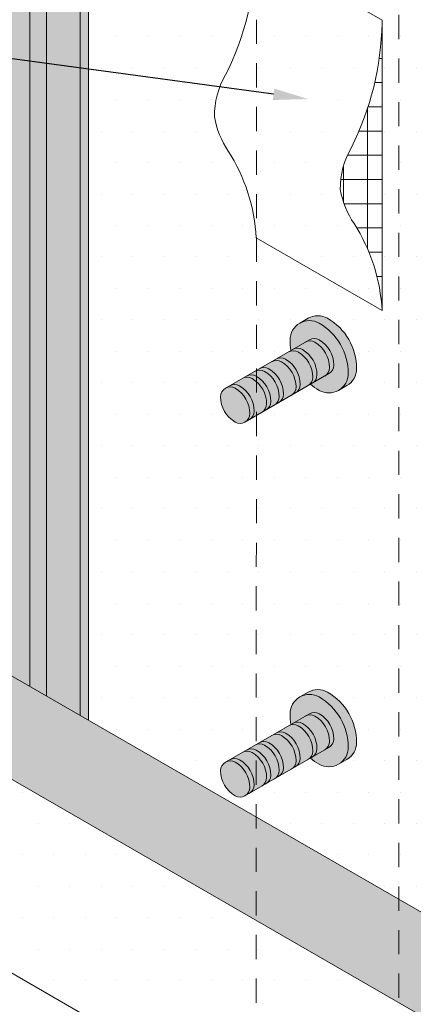
# Model space of a CAD drawing. Extents: x -102.4 to -72, y 3.1 to 22.8.
# Drawn here: x -89.8 to -87.8, y 10.1 to 15.2 of the extents above; entities that cross this region are included whole.
import ezdxf
from ezdxf import colors
from ezdxf.entities.mleader import LeaderData, LeaderLine
from ezdxf.math import Vec2, Vec3

# ---------------------------------------------------------------- set-up
doc = ezdxf.new("R2010")
doc.units = 0
doc.header["$MEASUREMENT"] = 0
doc.linetypes.add('HIDDEN2', pattern=[0.1875, 0.125, -0.0625])
doc.layers.get('0').update_dxf_attribs({"linetype": 'CONTINUOUS', "lineweight": 15})
for name, color, linetype in [('drawing', 1, 'CONTINUOUS'), ('Drawings', 7, 'CONTINUOUS'), ('Text', 7, 'CONTINUOUS')]:
    doc.layers.add(name, color=color, linetype=linetype)
doc.styles.add('0TREMCO', font='sanss___.ttf', dxfattribs={"height": 0.125})

# ---------------------------------------------------------------- blocks, each defined once
blk = doc.blocks.new('tie back')
h = blk.add_hatch(color=8)
h.dxf.hatch_style = 1
h.paths.add_polyline_path([(-98.0621, 4.569, 0.57735), (-98.2124, 4.4822, 0.045706), (-98.2074, 4.4276), (-98.1123, 4.4825, -0.267949), (-98.0621, 4.4825, -0.267949), (-97.9867, 4.3519, -0.267949), (-98.0118, 4.3084), (-98.1069, 4.2535, 0.045706), (-98.0621, 4.2219, 0.57735), (-97.9118, 4.3087, 0.267949)])
h.paths.add_polyline_path([(-98.0188, 4.594, 0.267949), (-98.119, 4.594), (-98.1623, 4.569, -0.267949), (-98.0621, 4.569, -0.267949), (-97.9118, 4.3087, -0.267949), (-97.9619, 4.2219), (-97.9186, 4.2469, 0.267949), (-97.8685, 4.3337, 0.267949)])
h = blk.add_hatch(color=9)
h.dxf.hatch_style = 1
h.paths.add_polyline_path([(-98.3331, 4.1519, 0.267949), (-98.4085, 4.2825, 0.267949), (-98.4588, 4.2825), (-98.5237, 4.245, -0.267949), (-98.4735, 4.245, -0.267949), (-98.3981, 4.1144, -0.267949), (-98.4232, 4.0709), (-98.3582, 4.1084, 0.267949)])
h.paths.add_polyline_path([(-98.4951, 4.2325, 0.57735), (-98.5705, 4.189, 0.267949), (-98.4951, 4.0584, 0.57735), (-98.4197, 4.1019, 0.267949)])
h.paths.add_polyline_path([(-98.3435, 4.32, 0.267949), (-98.3938, 4.32), (-98.4371, 4.295, -0.267949), (-98.3868, 4.295, -0.267949), (-98.3115, 4.1644, -0.267949), (-98.3366, 4.1209), (-98.2933, 4.1459, 0.267949), (-98.2682, 4.1894, 0.267949)])
h.paths.add_polyline_path([(-98.2569, 4.37, 0.267949), (-98.3072, 4.37), (-98.3722, 4.3325, -0.267949), (-98.3219, 4.3325, -0.267949), (-98.2465, 4.2019, -0.267949), (-98.2716, 4.1584), (-98.2067, 4.1959, 0.267949), (-98.1816, 4.2394, 0.267949)])
h.paths.add_polyline_path([(-98.1703, 4.42, 0.267949), (-98.2206, 4.42), (-98.2855, 4.3825, -0.267949), (-98.2353, 4.3825, -0.267949), (-98.1599, 4.2519, -0.267949), (-98.185, 4.2084), (-98.1201, 4.2459, 0.267949), (-98.095, 4.2894, 0.267949)])
h.paths.add_polyline_path([(-98.0837, 4.47, 0.267949), (-98.134, 4.47), (-98.1989, 4.4325, -0.267949), (-98.1487, 4.4325, -0.267949), (-98.0733, 4.3019, -0.267949), (-98.0984, 4.2584), (-98.0335, 4.2959, 0.267949), (-98.0084, 4.3394, 0.267949)])
at = {"true_color": 0x000000}
h = blk.add_hatch(color=18, dxfattribs=at)
h.dxf.hatch_style = 1
h.paths.add_polyline_path([(-98.4735, 4.245, 0.267949), (-98.5237, 4.245), (-98.5454, 4.2325, -0.267949), (-98.4951, 4.2325, -0.267949), (-98.4197, 4.1019, -0.267949), (-98.4448, 4.0584), (-98.4232, 4.0709, 0.267949), (-98.3981, 4.1144, 0.267949)])
h.paths.add_polyline_path([(-98.3868, 4.295, 0.267949), (-98.4371, 4.295), (-98.4588, 4.2825, -0.267949), (-98.4085, 4.2825, -0.267949), (-98.3331, 4.1519, -0.267949), (-98.3582, 4.1084), (-98.3366, 4.1209, 0.267949), (-98.3115, 4.1644, 0.267949)])
h.paths.add_polyline_path([(-98.3219, 4.3325, 0.267949), (-98.3722, 4.3325), (-98.3938, 4.32, -0.267949), (-98.3435, 4.32, -0.267949), (-98.2682, 4.1894, -0.267949), (-98.2933, 4.1459), (-98.2716, 4.1584, 0.267949), (-98.2465, 4.2019, 0.267949)])
h.paths.add_polyline_path([(-98.2353, 4.3825, 0.267949), (-98.2855, 4.3825), (-98.3072, 4.37, -0.267949), (-98.2569, 4.37, -0.267949), (-98.1816, 4.2394, -0.267949), (-98.2067, 4.1959), (-98.185, 4.2084, 0.267949), (-98.1599, 4.2519, 0.267949)])
h.paths.add_polyline_path([(-98.1487, 4.4325, 0.267949), (-98.1989, 4.4325), (-98.2206, 4.42, -0.267949), (-98.1703, 4.42, -0.267949), (-98.095, 4.2894, -0.267949), (-98.1201, 4.2459), (-98.0984, 4.2584, 0.267949), (-98.0733, 4.3019, 0.267949)])
h.paths.add_polyline_path([(-98.0621, 4.4825, 0.267949), (-98.1123, 4.4825), (-98.134, 4.47, -0.267949), (-98.0837, 4.47, -0.267949), (-98.0084, 4.3394, -0.267949), (-98.0335, 4.2959), (-98.0118, 4.3084, 0.267949), (-97.9867, 4.3519, 0.267949)])
at = {"layer": 'Drawings', "lineweight": 5}
for p, q in [((-98.119, 4.594), (-98.1623, 4.569)), ((-98.5454, 4.2325), (-98.1123, 4.4825)), ((-98.4448, 4.0584), (-98.0118, 4.3084)), ((-97.9619, 4.2219), (-97.9186, 4.2469))]:
    blk.add_line(p, q, dxfattribs=at)
for centre, radius, start, end in [((-98.1122, 4.4822), 0.1002, 60, 180), ((-98.0689, 4.5072), 0.1002, 60, 120), ((-98.1691, 4.3337), 0.3006, 360, 60), ((-98.2124, 4.3087), 0.3006, 360, 60), ((-97.9118, 4.4822), 0.3006, 180, 190.4677), ((-98.1089, 4.4265), 0.0503, 60, 120), ((-98.0872, 4.439), 0.0503, 60, 120), ((-98.1375, 4.3519), 0.1508, 360, 60), ((-98.1955, 4.3765), 0.0503, 60, 120), ((-98.1738, 4.389), 0.0503, 60, 120), ((-98.2241, 4.3019), 0.1508, 360, 60), ((-98.1591, 4.3394), 0.1508, 360, 60), ((-98.2821, 4.3265), 0.0503, 60, 120), ((-98.2604, 4.339), 0.0503, 60, 120), ((-98.3107, 4.2519), 0.1508, 360, 60), ((-98.2457, 4.2894), 0.1508, 360, 60), ((-98.3687, 4.2765), 0.0503, 60, 120), ((-98.347, 4.289), 0.0503, 60, 120), ((-98.3973, 4.2019), 0.1508, 360, 60), ((-98.3323, 4.2394), 0.1508, 360, 60), ((-98.0586, 4.3394), 0.0503, 300, 360), ((-98.037, 4.3519), 0.0503, 300, 360), ((-97.9687, 4.3337), 0.1002, 300, 360), ((-98.4336, 4.239), 0.0503, 60, 120), ((-98.412, 4.2515), 0.0503, 60, 120), ((-98.4839, 4.1519), 0.1508, 360, 60), ((-98.4622, 4.1644), 0.1508, 360, 60), ((-98.4189, 4.1894), 0.1508, 360, 60), ((-98.1452, 4.2894), 0.0503, 300, 360), ((-98.1236, 4.3019), 0.0503, 300, 360), ((-98.012, 4.3087), 0.1002, 240, 360), ((-98.5202, 4.189), 0.0503, 60, 180), ((-98.4986, 4.2015), 0.0503, 60, 120), ((-98.5705, 4.1019), 0.1508, 360, 60), ((-98.5488, 4.1144), 0.1508, 360, 60), ((-98.2318, 4.2394), 0.0503, 300, 360), ((-98.2102, 4.2519), 0.0503, 300, 360), ((-97.9118, 4.4822), 0.3006, 229.5323, 240), ((-98.4197, 4.189), 0.1508, 180, 240), ((-98.3184, 4.1894), 0.0503, 300, 360), ((-98.2968, 4.2019), 0.0503, 300, 360), ((-98.3834, 4.1519), 0.0503, 300, 360), ((-98.3617, 4.1644), 0.0503, 300, 360), ((-98.47, 4.1019), 0.0503, 240, 360), ((-98.4483, 4.1144), 0.0503, 300, 360)]:
    blk.add_arc(centre, radius, start, end, dxfattribs=at)

msp = doc.modelspace()

# ---------------------------------------------------------------- hatches: boundary and pattern name
at = {"layer": 'drawing'}
h = msp.add_hatch(dxfattribs=at)
h.set_pattern_fill('DOTS', color=5, scale=2.6)
h.paths.add_polyline_path([(-87.9255, 15.1829), (-87.9255, 15.1982), (-88.5726, 15.5719), (-88.5737, 15.5713), (-88.574, 14.0727), (-87.9255, 13.6982, 0.129821), (-88.0698, 14.1471, -0.102104), (-88.1414, 14.3229, -0.13417), (-88.084, 14.5397, 0.111777)], flags=17)
h.paths.add_polyline_path([(-87.6092, 14.9716), (-87.6656, 14.9391), (-87.6656, 14.8522), (-87.5961, 14.6924), (-87.4964, 14.4631), (-87.4098, 14.5131)])
h.paths.add_polyline_path([(-89.8793, 10.3031), (-90.0271, 10.3884, -0.131652), (-90.0905, 10.325, -0.267949), (-90.1483, 10.325), (-90.4225, 10.4834), (-91.0576, 10.1167), (-90.8988, 10.025, -0.267949), (-90.8699, 9.975, -0.131652), (-90.8931, 9.8884), (-89.8716, 9.2986)])
h.paths.add_polyline_path([(-90.0905, 19.5584), (-90.2204, 19.7334), (-91.5406, 20.4955), (-91.7119, 20.4944), (-90.307, 19.6834), (-90.1771, 19.5084), (-89.7441, 19.2584), (-89.6575, 19.3084)])
h.paths.add_polyline_path([(-89.7874, 19.4834), (-89.874, 19.4334), (-89.6575, 19.3084), (-89.441, 19.1834), (-89.3544, 19.2334)])
h.paths.add_polyline_path([(-89.3183, 18.9012), (-89.441, 18.9005), (-89.441, 15.9541), (-88.5737, 15.8107), (-88.5734, 17.1884)])
h.paths.add_polyline_path([(-85.3262, 9.7224), (-85.3262, 9.2077), (-85.0273, 9.0351)], flags=16)
h.paths.add_polyline_path([(-85.34, 10.0031), (-85.4281, 9.9567), (-85.0273, 9.0351), (-84.8827, 8.9516)], flags=17)
h.paths.add_polyline_path([(-87.5226, 15.0216), (-87.6092, 14.9716), (-87.4098, 14.5131), (-85.765, 10.7311), (-85.7518, 10.4519), (-85.6521, 10.2226), (-85.5524, 9.9933), (-85.4658, 10.0433), (-85.6652, 10.5019), (-85.6784, 10.7811)])
h.paths.add_polyline_path([(-88.5733, 17.4374), (-88.5734, 17.1884), (-87.8389, 15.4996), (-87.8389, 15.7487)])
h.paths.add_polyline_path([(-89.2102, 18.9019), (-89.3183, 18.9012), (-88.5734, 17.1884), (-88.5733, 17.4374)])
h.paths.add_polyline_path([(-87.6656, 9.025), (-87.8389, 9.025), (-88.575, 9.45), (-88.575, 9.55), (-89.8793, 10.3031), (-89.8716, 9.2986), (-85.304, 6.6615), (-84.438, 7.1615)])
h.paths.add_polyline_path([(-89.887, 11.3075), (-90.307, 11.55), (-90.307, 10.6834), (-90.0328, 10.525, -0.267949), (-90.0039, 10.475, -0.131652), (-90.0271, 10.3884), (-89.8793, 10.3031)])
h.paths.add_polyline_path([(-88.5747, 10.5499), (-89.887, 11.3075), (-89.8793, 10.3031), (-88.575, 9.55)])
h.paths.add_polyline_path([(-87.8389, 10.125), (-88.5747, 10.5499), (-88.575, 9.45), (-87.8389, 9.025)])
h.paths.add_polyline_path([(-87.6656, 10.025), (-87.8389, 10.125), (-87.8389, 9.025), (-87.6656, 9.025)], flags=17)
h.paths.add_polyline_path([(-85.765, 10.7311), (-87.2702, 14.1922), (-87.2702, 10.3301), (-85.6954, 9.4209), (-85.6954, 10.1976), (-85.6521, 10.2226), (-85.7518, 10.4519)])
h.paths.add_polyline_path([(-88.5742, 13.1568), (-88.633, 13.1229, -0.267949), (-88.6832, 13.1229, -0.267949), (-88.7586, 13.2535, -0.267949), (-88.7335, 13.297), (-88.5742, 13.389), (-88.574, 14.0727), (-88.575, 14.0732, 0.129821), (-88.7193, 14.5221, -0.102104), (-88.791, 14.6979, -0.093035), (-88.7632, 14.8524), (-89.441, 14.9441), (-89.441, 11.5834), (-88.5746, 11.0832), (-88.5746, 11.2265), (-88.633, 11.1928, -0.267949), (-88.6832, 11.1928, -0.267949), (-88.7586, 11.3234, -0.267949), (-88.7335, 11.3669), (-88.5746, 11.4586)])
h.paths.add_polyline_path([(-90.0039, 13.225, -0.267949), (-90.0905, 13.075, -0.267949), (-90.1483, 13.075), (-90.307, 13.1667), (-90.307, 12.1834), (-90.307, 12.0834), (-90.0039, 11.9084)])
h.paths.add_polyline_path([(-90.0039, 14.475, -0.267949), (-90.0905, 14.325, -0.267949), (-90.1483, 14.325), (-90.307, 14.4167), (-90.307, 13.4334), (-90.0328, 13.275, -0.267949), (-90.0039, 13.225)])
h.paths.add_polyline_path([(-90.0039, 15.0203), (-90.307, 15.0613), (-90.307, 14.6834), (-90.0328, 14.525, -0.267949), (-90.0039, 14.475)])
h.paths.add_polyline_path([(-90.0039, 15.725, -0.267949), (-90.0905, 15.575, -0.267949), (-90.1483, 15.575), (-90.307, 15.6667), (-90.307, 15.0613), (-90.0039, 15.0203)])
h.paths.add_polyline_path([(-90.0039, 16.0471), (-90.307, 16.0972), (-90.307, 15.9334), (-90.0328, 15.775, -0.267949), (-90.0039, 15.725)])
h.paths.add_polyline_path([(-90.0039, 16.975, -0.267949), (-90.0905, 16.825, -0.267949), (-90.1483, 16.825), (-90.307, 16.9167), (-90.307, 16.0972), (-90.0039, 16.0471)])
h.paths.add_polyline_path([(-90.0039, 17.7411), (-90.307, 17.7396), (-90.307, 17.1834), (-90.0328, 17.025, -0.267949), (-90.0039, 16.975)])
h.paths.add_polyline_path([(-90.0039, 18.225, -0.267949), (-90.0905, 18.075, -0.267949), (-90.1483, 18.075), (-90.307, 18.1667), (-90.307, 17.7396), (-90.0039, 17.7411)])
h.paths.add_polyline_path([(-90.0039, 18.8973), (-90.307, 18.8955), (-90.307, 18.4334), (-90.0328, 18.275, -0.267949), (-90.0039, 18.225)])
h.paths.add_polyline_path([(-90.0039, 19.3584), (-89.9606, 19.3834), (-90.1771, 19.5084), (-90.307, 19.6834), (-90.307, 18.8955), (-90.0039, 18.8973)])
h.paths.add_polyline_path([(-88.5734, 17.1884), (-88.5737, 15.8107), (-88.5638, 15.8091), (-88.3955, 15.9062, -0.045706), (-88.4005, 15.9609, -0.267949), (-88.3504, 16.0476), (-88.3071, 16.0726, -0.267949), (-88.2069, 16.0726, -0.267949), (-88.0566, 15.8123, -0.267949), (-88.1067, 15.7255), (-88.15, 15.7005, -0.267949), (-88.2502, 15.7005, -0.045706), (-88.295, 15.7322), (-88.5726, 15.5719), (-87.9255, 15.1982), (-87.9255, 13.6982), (-88.574, 14.0727), (-88.5742, 13.389), (-88.3955, 13.4921, -0.045706), (-88.4005, 13.5467, -0.267949), (-88.3504, 13.6335), (-88.3071, 13.6585, -0.267949), (-88.2069, 13.6585, -0.267949), (-88.0566, 13.3982, -0.267949), (-88.1067, 13.3114), (-88.15, 13.2864, -0.267949), (-88.2502, 13.2864, -0.045706), (-88.295, 13.318), (-88.5742, 13.1568), (-88.5746, 11.4586), (-88.3955, 11.562, -0.045706), (-88.4005, 11.6166, -0.267949), (-88.3504, 11.7034), (-88.3071, 11.7284, -0.267949), (-88.2069, 11.7284, -0.267949), (-88.0566, 11.4681, -0.267949), (-88.1067, 11.3813), (-88.15, 11.3563, -0.267949), (-88.2502, 11.3563, -0.045706), (-88.295, 11.3879), (-88.5746, 11.2265), (-88.5746, 11.0832), (-87.8389, 10.6584), (-87.8389, 15.4996)])
h.paths.add_polyline_path([(-88.5748, 15.5706), (-88.633, 15.537, -0.267949), (-88.6832, 15.537, -0.267949), (-88.7586, 15.6676, -0.267949), (-88.7335, 15.7111), (-88.5737, 15.8034), (-88.5737, 15.8107), (-89.441, 15.9541), (-89.441, 14.9441), (-88.7632, 14.8524, -0.040628), (-88.7335, 14.9147, 0.11393)])
h.paths.add_polyline_path([(-87.6656, 14.8522), (-87.6958, 14.9216), (-87.709, 15.2009), (-87.8389, 15.4996), (-87.8389, 10.6584), (-87.6656, 10.5584)])
h.paths.add_polyline_path([(-84.3523, 7.7321), (-84.5729, 8.2394), (-87.6656, 10.025), (-87.6656, 9.025), (-84.438, 7.1615), (-84.3523, 7.211)])
at = {"layer": 'Drawings', "lineweight": 0, "true_color": 0x4c3500}
h = msp.add_hatch(dxfattribs=at)
h.set_pattern_fill('EARTH', color=48, scale=3.2)
h.paths.add_polyline_path([(-95.9852, 10.3283), (-98.151, 9.0779), (-98.151, 6.0213), (-93.3381, 8.8)])
h.paths.add_polyline_path([(-98.151, 9.0779), (-100.6381, 10.5139), (-100.6381, 7.4573), (-98.151, 6.0213)])
h.paths.add_polyline_path([(-87.5357, 20.9), (-87.3625, 21), (-86.6264, 20.575), (-86.6264, 18.475), (-85.386, 17.7588), (-84.1622, 19.2023), (-90.3116, 22.7527), (-92.123, 21.7069), (-89.3585, 20.1104, -0.320453), (-89.3228, 20.0318), (-88.575, 19.6), (-88.575, 20.3), (-88.4018, 20.4), (-88.077, 20.2125), (-87.5357, 20.525)])
h.paths.add_polyline_path([(-83.2489, 18.425), (-83.0757, 18.525), (-82.3396, 18.1), (-82.3396, 17.9241), (-82.1833, 18.0598), (-84.1622, 19.2023), (-85.386, 17.7588), (-84.2882, 17.125), (-84.2882, 17.325), (-84.2882, 17.825), (-84.1149, 17.925), (-83.7902, 17.7375), (-83.2489, 18.05)])
h.paths.add_polyline_path([(-81.4282, 17.6238), (-82.1833, 18.0598), (-82.3396, 17.9241), (-82.3396, 16.7769)])
h.paths.add_polyline_path([(-81.4282, 17.6238), (-82.3396, 16.7769), (-82.3396, 16), (-81.8633, 15.725), (-80.0013, 16.8)])
h.paths.add_polyline_path([(-80.0013, 16.8), (-81.8633, 15.725), (-81.8633, 14.5235), (-81.2065, 14.7061), (-80.0013, 14.7061)])
h.paths.add_polyline_path([(-80.0013, 14.7061), (-81.2065, 14.7061), (-81.8633, 14.5235), (-81.8633, 13.0952), (-81.2362, 13.1063), (-80.0013, 13.1063)])
h.paths.add_polyline_path([(-80.0013, 13.1063), (-81.2362, 13.1063), (-81.8633, 13.0952), (-81.8633, 11.8366), (-81.2258, 12.1727), (-80.0013, 12.1727)])
h.paths.add_polyline_path([(-80.0013, 12.1727), (-81.2258, 12.1727), (-81.8633, 11.8366), (-81.8633, 10.3004), (-81.2898, 10.6027), (-80.0013, 10.6027)])
h.paths.add_polyline_path([(-80.0013, 10.6027), (-81.2898, 10.6027), (-81.8633, 10.3004), (-81.8633, 9.1689), (-81.1449, 9.4288), (-80.0013, 9.4288)])
h.paths.add_polyline_path([(-80.0013, 9.4288), (-81.1449, 9.4288), (-81.8633, 9.1689), (-81.8633, 6.025), (-80.0013, 7.1)])
at = {"layer": 'Drawings', "lineweight": 5, "true_color": 0x139b48}
h = msp.add_hatch(color=114, dxfattribs=at)
h.dxf.hatch_style = 1
h.paths.add_polyline_path([(-89.7438, 19.2082), (-90.0039, 19.3584), (-90.0039, 18.8973), (-89.7438, 18.8988)])
h.paths.add_polyline_path([(-89.7438, 18.8988), (-90.0039, 18.8973), (-90.0039, 17.7411), (-89.7438, 17.7423)])
h.paths.add_polyline_path([(-89.7438, 17.7423), (-90.0039, 17.7411), (-90.0039, 16.0471), (-89.7438, 16.0041)])
h.paths.add_polyline_path([(-89.7438, 16.0041), (-90.0039, 16.0471), (-90.0039, 15.0203), (-89.7438, 14.9851)])
h.paths.add_polyline_path([(-89.7438, 14.9851), (-90.0039, 15.0203), (-90.0039, 11.9084), (-89.7438, 11.7582)])
h.paths.add_polyline_path([(-89.6572, 14.9734), (-89.7438, 14.9851), (-89.7438, 11.7582), (-89.6572, 11.7082)])
h.paths.add_polyline_path([(-89.6572, 15.9898), (-89.7438, 16.0041), (-89.7438, 14.9851), (-89.6572, 14.9734)])
h.paths.add_polyline_path([(-89.6572, 17.7428), (-89.7438, 17.7423), (-89.7438, 16.0041), (-89.6572, 15.9898)])
h.paths.add_polyline_path([(-89.6572, 18.8993), (-89.7438, 18.8988), (-89.7438, 17.7423), (-89.6572, 17.7428)])
h.paths.add_polyline_path([(-89.6572, 19.2582), (-89.7438, 19.2082), (-89.7438, 18.8988), (-89.6572, 18.8993)])
h.paths.add_polyline_path([(-89.4843, 19.1584), (-89.6572, 19.2582), (-89.6572, 18.8993), (-89.4843, 18.9003)])
h.paths.add_polyline_path([(-89.4843, 18.9003), (-89.6572, 18.8993), (-89.6572, 17.7428), (-89.6572, 15.9898), (-89.4843, 15.9612)])
h.paths.add_polyline_path([(-89.4843, 15.9612), (-89.6572, 15.9898), (-89.6572, 14.9734), (-89.4843, 14.95)])
h.paths.add_polyline_path([(-89.4843, 14.95), (-89.6572, 14.9734), (-89.6572, 11.7082), (-89.4843, 11.6084)])
h.paths.add_polyline_path([(-89.441, 14.9441), (-89.4843, 14.95), (-89.4843, 11.6084), (-89.441, 11.5834)])
h.paths.add_polyline_path([(-89.441, 15.9541), (-89.4843, 15.9612), (-89.4843, 14.95), (-89.441, 14.9441)])
h.paths.add_polyline_path([(-89.441, 18.9005), (-89.4843, 18.9003), (-89.4843, 15.9612), (-89.441, 15.9541)])
h.paths.add_polyline_path([(-89.441, 19.1834), (-89.4843, 19.1584), (-89.4843, 18.9003), (-89.441, 18.9005)])
h.paths.add_polyline_path([(-89.6575, 19.3084), (-89.7441, 19.2584), (-89.9606, 19.3834), (-90.0039, 19.3584), (-89.7438, 19.2082), (-89.6572, 19.2582), (-89.4843, 19.1584), (-89.441, 19.1834)])
h.paths.add_polyline_path([(-90.0039, 19.6084), (-90.0905, 19.5584), (-89.874, 19.4334), (-89.7874, 19.4834)])
h.paths.add_polyline_path([(-87.5198, 14.3923), (-87.6394, 14.6674), (-87.6394, 10.5432), (-87.5198, 10.4741)])
h.paths.add_polyline_path([(-87.4332, 14.4423), (-87.5198, 14.3923), (-87.5198, 10.4741), (-87.4332, 10.4241)])
h.paths.add_polyline_path([(-87.4332, 14.4423), (-87.4332, 10.4241), (-87.3135, 10.3551), (-87.3135, 14.1672)])
h.paths.add_polyline_path([(-87.2702, 14.1922), (-87.3135, 14.1672), (-87.3135, 10.3551), (-87.2702, 10.3301)])
h.paths.add_polyline_path([(-87.4098, 14.5131), (-87.4964, 14.4631), (-87.5961, 14.6924), (-87.6394, 14.6674), (-87.5198, 14.3923), (-87.4332, 14.4423), (-87.3135, 14.1672), (-87.2702, 14.1922)])
h.paths.add_polyline_path([(-85.5758, 9.9225), (-85.6954, 10.1976), (-85.6954, 9.4209), (-85.5758, 9.3518)])
h.paths.add_polyline_path([(-85.4892, 9.9725), (-85.5758, 9.9225), (-85.5758, 9.3518), (-85.4892, 9.3018)])
h.paths.add_polyline_path([(-85.3695, 9.6974), (-85.4722, 9.9334), (-85.4892, 9.9244), (-85.4892, 9.3018), (-85.3695, 9.2327)])
h.paths.add_polyline_path([(-85.3262, 9.7224), (-85.3695, 9.6974), (-85.3695, 9.2327), (-85.3262, 9.2077)])
h.paths.add_polyline_path([(-85.4281, 9.9567), (-85.4722, 9.9334), (-85.3695, 9.6974), (-85.3262, 9.7224)])
h.paths.add_polyline_path([(-85.4892, 9.9725), (-85.4892, 9.9244), (-85.4722, 9.9334)], flags=17)
h.paths.add_polyline_path([(-85.4658, 10.0433), (-85.5524, 9.9933), (-85.6521, 10.2226), (-85.6954, 10.1976), (-85.5758, 9.9225), (-85.4892, 9.9725), (-85.4722, 9.9334), (-85.4281, 9.9567)])
at = {"layer": 'Drawings', "lineweight": 5}
h = msp.add_hatch(dxfattribs=at)
h.set_pattern_fill('NET', color=0)
h.paths.add_polyline_path([(-87.9255, 15.1829, -0.111777), (-88.084, 14.5397, 0.13417), (-88.1414, 14.3229, 0.102104), (-88.0698, 14.1471, -0.129821), (-87.9255, 13.6982)])
h = msp.add_hatch(color=5, dxfattribs=at)
h.dxf.hatch_style = 1
h.paths.add_polyline_path([(-89.8716, 9.2986), (-91.1731, 10.05), (-93.3381, 8.8), (-89.8523, 6.7875)])
h.paths.add_polyline_path([(-89.8716, 9.2986), (-89.8523, 6.7875), (-87.4691, 5.4115), (-85.304, 6.6615)])
h.paths.add_polyline_path([(-87.6656, 10.5584), (-87.6656, 10.025), (-84.7176, 8.323), (-85.0273, 9.0351)])
h.paths.add_polyline_path([(-87.6656, 10.5584), (-87.8389, 10.6584), (-87.8389, 10.125), (-87.6656, 10.025)])
h.paths.add_polyline_path([(-87.8389, 10.6584), (-88.5746, 11.0832), (-88.5747, 10.5499), (-87.8389, 10.125)])
h.paths.add_polyline_path([(-90.307, 12.0834), (-90.307, 11.55), (-88.5747, 10.5499), (-88.5746, 11.0832)])
h.paths.add_polyline_path([(-86.8761, 6.518), (-86.3105, 6.518), (-86.3105, 6.98), (-86.8761, 6.98)], flags=24)

# ---------------------------------------------------------------- linework, layer by layer
at = {"layer": 'Drawings', "color": 8, "linetype": 'HIDDEN2', "lineweight": 5}
for p, q in [((-88.575, 9.45), (-88.5729, 19.3488)), ((-87.8389, 9.025), (-87.8389, 18.925))]:
    msp.add_line(p, q, dxfattribs=at)
at = {"layer": 'Drawings', "lineweight": 20}
for p, q in [((-89.6572, 19.2582), (-89.6572, 11.7082)), ((-89.7438, 19.2082), (-89.7438, 11.7582)), ((-89.441, 19.1834), (-89.441, 11.5834)), ((-89.4843, 19.1584), (-89.4843, 11.6084)), ((-87.9255, 15.1982), (-88.575, 15.5732)), ((-87.9255, 15.1982), (-87.9255, 13.6982)), ((-88.575, 14.0732), (-87.9255, 13.6982)), ((-90.307, 12.0834), (-85.0273, 9.0351)), ((-84.7176, 8.323), (-90.307, 11.55)), ((-90.307, 10.55), (-88.575, 9.55))]:
    msp.add_line(p, q, dxfattribs=at)
for centre, radius, start, end in [((-90.0747, 15.5864), 1.5, 333.4004, 358.9118), ((-89.4252, 15.2114), 1.5, 333.4004, 358.9118), ((-88.3655, 14.7011), 0.4255, 149.8662, 180.4331), ((-88.3292, 14.7836), 0.4696, 190.5148, 213.8344), ((-87.716, 14.3261), 0.4255, 149.8662, 180.4331), ((-89.4971, 14.0244), 0.9234, 3.0302, 32.6175), ((-87.6797, 14.4086), 0.4696, 190.5148, 213.8344), ((-88.8475, 13.6494), 0.9234, 3.0302, 32.6175)]:
    msp.add_arc(centre, radius, start, end, dxfattribs=at)

# ---------------------------------------------------------------- block references
at = {"layer": 'drawing'}
for p in [(9.8119, 9.0645), (9.8119, 7.1344)]:
    msp.add_blockref('tie back', p, dxfattribs=at)

# ---------------------------------------------------------------- leaders
at = {"layer": 'Text', "lineweight": 9}
ml = msp.add_multileader_mtext('Standard', dxfattribs=at)
ml.set_content('Remaining tensioned  tie-back boot', color=256, style='0TREMCO')
ml.set_leader_properties()
ml.build(insert=Vec2(0, 0))
ml.multileader.update_dxf_attribs({"dogleg_length": 0.36, "arrow_head_size": 0.18})
ctx = ml.context
ctx.base_point, ctx.char_height, ctx.arrow_head_size, ctx.landing_gap_size, ctx.plane_origin = Vec3(-102.312, 15.8014), 0.25, 0.18, 0.09, Vec3(-89.4423, 16.4832)
notes = []
notes.append((ctx, [(0, (1, 1, 0), (-95.7776, 15.8014), (-1, 0), 1.019, [(0, [(-88.3071, 14.7907)], 0, [])])]))
ctx.mtext.insert, ctx.mtext.width, ctx.mtext.flow_direction = Vec3(-102.222, 15.9641), 7.374334, 5
for ctx, leaders in notes:
    for number, flags, end, landing, length, lines in leaders:
        leader = LeaderData()
        leader.index, (leader.has_last_leader_line, leader.has_dogleg_vector, leader.attachment_direction) = number, flags
        leader.last_leader_point, leader.dogleg_vector, leader.dogleg_length = Vec3(end), Vec3(landing), length
        for number, points, colour, breaks in lines:
            line = LeaderLine()
            line.index, line.vertices, line.color, line.breaks = number, Vec3.list(points), colors.encode_raw_color(colour), breaks
            leader.lines.append(line)
        ctx.leaders.append(leader)

doc.saveas('drawing.dxf')
